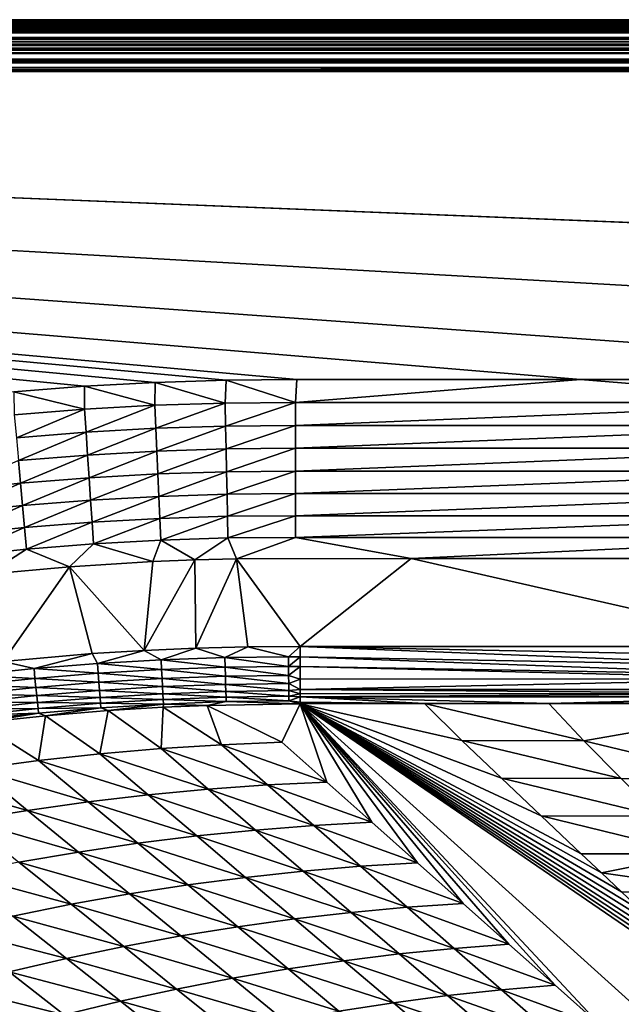
# Model space of a CAD drawing. Extents: x -97 to 72, y -152 to -77.
# Drawn here: x -62 to -55, y -88 to -77 of the extents above; entities that cross this region are included whole.
import ezdxf

# ---------------------------------------------------------------- set-up
doc = ezdxf.new("R2010")
doc.units = 0
doc.layers.add('WANNA', color=7, linetype='CONTINUOUS')

msp = doc.modelspace()

# ---------------------------------------------------------------- linework, layer by layer
at = {"layer": 'WANNA'}
for points in [[(-96.1634, -77.1596, -0.3278), (-96.1654, -77.1813, -0.2856), (71.639, -77.1877, -0.2747)], [(-96.1615, -77.1417, -0.3709), (-96.1634, -77.1596, -0.3278), (71.639, -77.1461, -0.3594)], [(71.639, -77.1649, -0.3166), (71.639, -77.1461, -0.3594), (-96.1634, -77.1596, -0.3278)], [(71.639, -77.1877, -0.2747), (71.639, -77.1649, -0.3166), (-96.1634, -77.1596, -0.3278)], [(-96.1576, -77.1174, -0.4583), (-96.1615, -77.1417, -0.3709), (71.639, -77.1461, -0.3594)], [(-96.1538, -77.1075, -0.5443), (-96.1576, -77.1174, -0.4583), (71.639, -77.1197, -0.4468)], [(71.639, -77.1461, -0.3594), (71.639, -77.1197, -0.4468), (-96.1576, -77.1174, -0.4583)], [(-96.1528, -77.1071, -0.5657), (-96.1538, -77.1075, -0.5443), (71.639, -77.1197, -0.4468)], [(71.639, -77.1102, -0.507), (71.639, -77.1071, -0.5657), (-96.1528, -77.1071, -0.5657)], [(71.639, -77.1197, -0.4468), (71.639, -77.1102, -0.507), (-96.1528, -77.1071, -0.5657)], [(-88.6973, -77.1071, -58.9343), (-96.1528, -77.1071, -0.5657), (71.639, -77.1071, -58.9343)], [(71.639, -77.1071, -0.5657), (71.639, -77.1071, -58.9343), (-96.1528, -77.1071, -0.5657)], [(-88.6973, -77.1071, -58.9343), (71.639, -77.1071, -58.9343), (-88.6948, -77.1102, -58.993)], [(-88.6923, -77.1197, -59.0532), (-88.6948, -77.1102, -58.993), (71.639, -77.1071, -58.9343)], [(71.639, -77.1071, -58.9343), (71.639, -77.1075, -58.9557), (-88.6923, -77.1197, -59.0532)], [(71.639, -77.1075, -58.9557), (71.639, -77.1174, -59.0417), (-88.6923, -77.1197, -59.0532)], [(71.639, -77.1174, -59.0417), (71.639, -77.1417, -59.1291), (-88.6923, -77.1197, -59.0532)], [(-88.6887, -77.1461, -59.1406), (-88.6923, -77.1197, -59.0532), (71.639, -77.1417, -59.1291)], [(-88.6869, -77.165, -59.1835), (-88.6887, -77.1461, -59.1406), (71.639, -77.1417, -59.1291)], [(71.639, -77.1417, -59.1291), (71.639, -77.1596, -59.1724), (-88.6869, -77.165, -59.1835)], [(71.639, -77.1596, -59.1724), (71.639, -77.1813, -59.2144), (-88.6869, -77.165, -59.1835)], [(-96.1692, -77.2359, -0.2064), (-96.1731, -77.3036, -0.137), (71.639, -77.3135, -0.1287)], [(-96.1673, -77.2068, -0.245), (-96.1692, -77.2359, -0.2064), (71.639, -77.2142, -0.2345)], [(71.639, -77.2441, -0.1965), (71.639, -77.2142, -0.2345), (-96.1692, -77.2359, -0.2064)], [(71.639, -77.3135, -0.1287), (71.639, -77.2441, -0.1965), (-96.1692, -77.2359, -0.2064)], [(-96.1654, -77.1813, -0.2856), (-96.1673, -77.2068, -0.245), (71.639, -77.2142, -0.2345)], [(71.639, -77.2142, -0.2345), (71.639, -77.1877, -0.2747), (-96.1654, -77.1813, -0.2856)], [(-88.685, -77.1877, -59.2253), (-88.6869, -77.165, -59.1835), (71.639, -77.1813, -59.2144)], [(71.639, -77.1813, -59.2144), (71.639, -77.2067, -59.2548), (-88.685, -77.1877, -59.2253)], [(-88.6832, -77.2142, -59.2655), (-88.685, -77.1877, -59.2253), (71.639, -77.2067, -59.2548)], [(-88.6814, -77.2441, -59.3034), (-88.6832, -77.2142, -59.2655), (71.639, -77.2067, -59.2548)], [(71.639, -77.2067, -59.2548), (71.639, -77.2358, -59.2936), (-88.6814, -77.2441, -59.3034)], [(-88.6778, -77.3135, -59.3712), (-88.6814, -77.2441, -59.3034), (71.639, -77.2358, -59.2936)], [(71.639, -77.2358, -59.2936), (71.639, -77.3036, -59.363), (-88.6778, -77.3135, -59.3712)], [(-96.175, -77.3416, -0.1071), (-96.1769, -77.3818, -0.0806), (71.639, -77.3523, -0.0995)], [(71.639, -77.3927, -0.0742), (71.639, -77.3523, -0.0995), (-96.1769, -77.3818, -0.0806)], [(-96.1731, -77.3036, -0.137), (-96.175, -77.3416, -0.1071), (71.639, -77.3523, -0.0995)], [(71.639, -77.3523, -0.0995), (71.639, -77.3135, -0.1287), (-96.1731, -77.3036, -0.137)], [(71.639, -77.3036, -59.363), (71.639, -77.3416, -59.3929), (-88.6778, -77.3135, -59.3712)], [(-88.676, -77.3521, -59.4003), (-88.6778, -77.3135, -59.3712), (71.639, -77.3416, -59.3929)], [(-88.6742, -77.3927, -59.4258), (-88.676, -77.3521, -59.4003), (71.639, -77.3416, -59.3929)], [(71.639, -77.3416, -59.3929), (71.639, -77.3818, -59.4194), (-88.6742, -77.3927, -59.4258)], [(-96.1808, -77.4665, -0.039), (-96.1846, -77.5539, -0.0126), (71.639, -77.478, -0.0346)], [(71.639, -77.5654, -0.0103), (71.639, -77.478, -0.0346), (-96.1846, -77.5539, -0.0126)], [(-96.1789, -77.4236, -0.0579), (-96.1808, -77.4665, -0.039), (71.639, -77.478, -0.0346)], [(-96.1769, -77.3818, -0.0806), (-96.1789, -77.4236, -0.0579), (71.639, -77.3927, -0.0742)], [(71.639, -77.4346, -0.0526), (71.639, -77.3927, -0.0742), (-96.1789, -77.4236, -0.0579)], [(71.639, -77.478, -0.0346), (71.639, -77.4346, -0.0526), (-96.1789, -77.4236, -0.0579)], [(-88.6724, -77.4349, -59.4475), (-88.6742, -77.3927, -59.4258), (71.639, -77.3818, -59.4194)], [(71.639, -77.3818, -59.4194), (71.639, -77.4238, -59.4422), (-88.6724, -77.4349, -59.4475)], [(71.639, -77.4238, -59.4422), (71.639, -77.4665, -59.461), (-88.6724, -77.4349, -59.4475)], [(-88.6706, -77.478, -59.4654), (-88.6724, -77.4349, -59.4475), (71.639, -77.4665, -59.461)], [(-88.6669, -77.5654, -59.4897), (-88.6706, -77.478, -59.4654), (71.639, -77.4665, -59.461)], [(71.639, -77.4665, -59.461), (71.639, -77.5539, -59.4874), (-88.6669, -77.5654, -59.4897)], [(-96.1846, -77.5539, -0.0126), (-96.1873, -77.6141, -0.0031), (71.639, -77.6728)], [(71.639, -77.6514, -0.0004), (71.639, -77.5654, -0.0103), (-96.1846, -77.5539, -0.0126)], [(71.639, -77.6728), (71.639, -77.6514, -0.0004), (-96.1846, -77.5539, -0.0126)], [(-88.6633, -77.6514, -59.4996), (-88.6669, -77.5654, -59.4897), (71.639, -77.5539, -59.4874)], [(-88.6624, -77.6728, -59.5), (-88.6633, -77.6514, -59.4996), (71.639, -77.5539, -59.4874)], [(71.639, -77.5539, -59.4874), (71.639, -77.6141, -59.4969), (-88.6624, -77.6728, -59.5)], [(-96.19, -77.6728), (71.639, -77.6728), (-96.1873, -77.6141, -0.0031)], [(-61.7921, -81.1682), (-61.021, -81.1078), (-96.19, -77.6728)], [(-61.021, -81.1078), (-60.2487, -81.0652), (-96.19, -77.6728)], [(-60.2487, -81.0652), (-59.4757, -81.0405), (-96.19, -77.6728)], [(-59.4757, -81.0405), (-58.7023, -81.0336), (-96.19, -77.6728)], [(-58.7023, -81.0336), (-55.6085, -81.0336), (-96.19, -77.6728)], [(-55.6085, -81.0336), (-49.4209, -81.0336), (-96.19, -77.6728)], [(-49.4209, -81.0336), (-37.0457, -81.0336), (-96.19, -77.6728)], [(-37.0457, -81.0336), (-12.2953, -81.0336), (-96.19, -77.6728)], [(71.639, -77.6728), (-96.19, -77.6728), (-12.2953, -81.0336)], [(71.639, -77.6141, -59.4969), (71.639, -77.6728, -59.5), (-88.6624, -77.6728, -59.5)], [(-88.6624, -107.3737, -59.5), (-88.6624, -77.6728, -59.5), (-49.2074, -146.7616, -59.5)], [(-88.6624, -77.6728, -59.5), (71.639, -77.6728, -59.5), (-49.2074, -146.7616, -59.5)], [(-61.021, -81.1078), (-61.7921, -81.1682), (-61.021, -81.3589, -0.0067)], [(-60.2487, -81.0652), (-61.021, -81.1078), (-60.2537, -81.3162, -0.0067)], [(-61.021, -81.3589, -0.0067), (-60.2537, -81.3162, -0.0067), (-61.021, -81.1078)], [(-60.2537, -81.3162, -0.0067), (-59.4856, -81.2913, -0.0067), (-60.2487, -81.0652)], [(-59.4757, -81.0405), (-60.2487, -81.0652), (-59.4856, -81.2913, -0.0067)], [(-59.4856, -81.2913, -0.0067), (-58.7165, -81.2841, -0.0067), (-59.4757, -81.0405)], [(-58.7023, -81.0336), (-59.4757, -81.0405), (-58.7165, -81.2841, -0.0067)], [(-55.6085, -81.0336), (-58.7023, -81.0336), (-58.7165, -81.2841, -0.0067)], [(-52.5218, -81.2841, -0.0067), (-55.6085, -81.0336), (-58.7165, -81.2841, -0.0067)], [(-49.4209, -81.0336), (-55.6085, -81.0336), (-52.5218, -81.2841, -0.0067)], [(-61.7872, -81.4193, -0.0067), (-61.021, -81.3589, -0.0067), (-61.7921, -81.1682)], [(-61.021, -81.3589, -0.0067), (-61.0042, -81.6092, -0.0269), (-60.2537, -81.3162, -0.0067)], [(-60.2427, -81.5668, -0.0269), (-60.2537, -81.3162, -0.0067), (-61.0042, -81.6092, -0.0269)], [(-60.2537, -81.3162, -0.0067), (-60.2427, -81.5668, -0.0269), (-59.4856, -81.2913, -0.0067)], [(-59.4804, -81.5421, -0.0269), (-59.4856, -81.2913, -0.0067), (-60.2427, -81.5668, -0.0269)], [(-59.4856, -81.2913, -0.0067), (-59.4804, -81.5421, -0.0269), (-58.7165, -81.2841, -0.0067)], [(-58.7165, -81.535, -0.0269), (-58.7165, -81.2841, -0.0067), (-59.4804, -81.5421, -0.0269)], [(-58.7165, -81.2841, -0.0067), (-58.7165, -81.535, -0.0269), (-52.5218, -81.2841, -0.0067)], [(-52.5218, -81.535, -0.0269), (-52.5218, -81.2841, -0.0067), (-58.7165, -81.535, -0.0269)], [(-61.7872, -81.4193, -0.0067), (-61.7645, -81.6692, -0.0269), (-61.021, -81.3589, -0.0067)], [(-61.0042, -81.6092, -0.0269), (-61.021, -81.3589, -0.0067), (-61.7645, -81.6692, -0.0269)], [(-61.0042, -81.6092, -0.0269), (-60.9874, -81.8588, -0.0606), (-60.2427, -81.5668, -0.0269)], [(-60.2317, -81.8168, -0.0606), (-60.2427, -81.5668, -0.0269), (-60.9874, -81.8588, -0.0606)], [(-60.2427, -81.5668, -0.0269), (-60.2317, -81.8168, -0.0606), (-59.4804, -81.5421, -0.0269)], [(-59.4752, -81.7923, -0.0606), (-59.4804, -81.5421, -0.0269), (-60.2317, -81.8168, -0.0606)], [(-59.4804, -81.5421, -0.0269), (-59.4752, -81.7923, -0.0606), (-58.7165, -81.535, -0.0269)], [(-58.7165, -81.7852, -0.0606), (-58.7165, -81.535, -0.0269), (-59.4752, -81.7923, -0.0606)], [(-58.7165, -81.535, -0.0269), (-58.7165, -81.7852, -0.0606), (-52.5218, -81.535, -0.0269)], [(-52.5218, -81.7852, -0.0606), (-52.5218, -81.535, -0.0269), (-58.7165, -81.7852, -0.0606)], [(-61.7645, -81.6692, -0.0269), (-61.742, -81.9184, -0.0606), (-61.0042, -81.6092, -0.0269)], [(-60.9874, -81.8588, -0.0606), (-61.0042, -81.6092, -0.0269), (-61.742, -81.9184, -0.0606)], [(-61.742, -81.9184, -0.0606), (-61.7196, -82.1657, -0.1079), (-60.9874, -81.8588, -0.0606)], [(-60.9707, -82.1066, -0.1079), (-60.9874, -81.8588, -0.0606), (-61.7196, -82.1657, -0.1079)], [(-60.9874, -81.8588, -0.0606), (-60.9707, -82.1066, -0.1079), (-60.2317, -81.8168, -0.0606)], [(-60.2207, -82.0649, -0.1079), (-60.2317, -81.8168, -0.0606), (-60.9707, -82.1066, -0.1079)], [(-60.2317, -81.8168, -0.0606), (-60.2207, -82.0649, -0.1079), (-59.4752, -81.7923, -0.0606)], [(-59.47, -82.0406, -0.1079), (-59.4752, -81.7923, -0.0606), (-60.2207, -82.0649, -0.1079)], [(-59.4752, -81.7923, -0.0606), (-59.47, -82.0406, -0.1079), (-58.7165, -81.7852, -0.0606)], [(-58.7165, -82.0336, -0.1079), (-58.7165, -81.7852, -0.0606), (-59.47, -82.0406, -0.1079)], [(-58.7165, -81.7852, -0.0606), (-58.7165, -82.0336, -0.1079), (-52.5218, -81.7852, -0.0606)], [(-52.5218, -82.0336, -0.1079), (-52.5218, -81.7852, -0.0606), (-58.7165, -82.0336, -0.1079)], [(-61.7196, -82.1657, -0.1079), (-61.742, -81.9184, -0.0606), (-62.4668, -82.2421, -0.1079)], [(-60.9707, -82.1066, -0.1079), (-60.9543, -82.3515, -0.1684), (-60.2207, -82.0649, -0.1079)], [(-60.21, -82.3101, -0.1684), (-60.2207, -82.0649, -0.1079), (-60.9543, -82.3515, -0.1684)], [(-60.2207, -82.0649, -0.1079), (-60.21, -82.3101, -0.1684), (-59.47, -82.0406, -0.1079)], [(-59.4649, -82.286, -0.1684), (-59.47, -82.0406, -0.1079), (-60.21, -82.3101, -0.1684)], [(-59.47, -82.0406, -0.1079), (-59.4649, -82.286, -0.1684), (-58.7165, -82.0336, -0.1079)], [(-58.7165, -82.279, -0.1684), (-58.7165, -82.0336, -0.1079), (-59.4649, -82.286, -0.1684)], [(-58.7165, -82.0336, -0.1079), (-58.7165, -82.279, -0.1684), (-52.5218, -82.0336, -0.1079)], [(-52.5218, -82.279, -0.1684), (-52.5218, -82.0336, -0.1079), (-58.7165, -82.279, -0.1684)], [(-62.4668, -82.2421, -0.1079), (-62.4391, -82.486, -0.1684), (-61.7196, -82.1657, -0.1079)], [(-61.6974, -82.4102, -0.1684), (-61.7196, -82.1657, -0.1079), (-62.4391, -82.486, -0.1684)], [(-61.7196, -82.1657, -0.1079), (-61.6974, -82.4102, -0.1684), (-60.9707, -82.1066, -0.1079)], [(-60.9543, -82.3515, -0.1684), (-60.9707, -82.1066, -0.1079), (-61.6974, -82.4102, -0.1684)], [(-60.9543, -82.3515, -0.1684), (-60.9381, -82.5925, -0.242), (-60.21, -82.3101, -0.1684)], [(-60.1993, -82.5514, -0.242), (-60.21, -82.3101, -0.1684), (-60.9381, -82.5925, -0.242)], [(-60.21, -82.3101, -0.1684), (-60.1993, -82.5514, -0.242), (-59.4649, -82.286, -0.1684)], [(-59.4599, -82.5274, -0.242), (-59.4649, -82.286, -0.1684), (-60.1993, -82.5514, -0.242)], [(-59.4649, -82.286, -0.1684), (-59.4599, -82.5274, -0.242), (-58.7165, -82.279, -0.1684)], [(-58.7165, -82.5205, -0.242), (-58.7165, -82.279, -0.1684), (-59.4599, -82.5274, -0.242)], [(-58.7165, -82.279, -0.1684), (-58.7165, -82.5205, -0.242), (-52.5218, -82.279, -0.1684)], [(-52.5218, -82.5205, -0.242), (-52.5218, -82.279, -0.1684), (-58.7165, -82.5205, -0.242)], [(-62.4391, -82.486, -0.1684), (-62.4117, -82.7259, -0.242), (-61.6974, -82.4102, -0.1684)], [(-61.6757, -82.6507, -0.242), (-61.6974, -82.4102, -0.1684), (-62.4117, -82.7259, -0.242)], [(-61.6974, -82.4102, -0.1684), (-61.6757, -82.6507, -0.242), (-60.9543, -82.3515, -0.1684)], [(-60.9381, -82.5925, -0.242), (-60.9543, -82.3515, -0.1684), (-61.6757, -82.6507, -0.242)], [(-60.1993, -82.5514, -0.242), (-60.1889, -82.7877, -0.3282), (-59.4599, -82.5274, -0.242)], [(-59.4549, -82.7639, -0.3282), (-59.4599, -82.5274, -0.242), (-60.1889, -82.7877, -0.3282)], [(-59.4599, -82.5274, -0.242), (-59.4549, -82.7639, -0.3282), (-58.7165, -82.5205, -0.242)], [(-58.7165, -82.757, -0.3282), (-58.7165, -82.5205, -0.242), (-59.4549, -82.7639, -0.3282)], [(-58.7165, -82.5205, -0.242), (-58.7165, -82.757, -0.3282), (-52.5218, -82.5205, -0.242)], [(-52.5218, -82.757, -0.3282), (-52.5218, -82.5205, -0.242), (-58.7165, -82.757, -0.3282)], [(-61.6757, -82.6507, -0.242), (-61.6543, -82.8862, -0.3282), (-60.9381, -82.5925, -0.242)], [(-60.9222, -82.8285, -0.3282), (-60.9381, -82.5925, -0.242), (-61.6543, -82.8862, -0.3282)], [(-60.9381, -82.5925, -0.242), (-60.9222, -82.8285, -0.3282), (-60.1993, -82.5514, -0.242)], [(-60.1889, -82.7877, -0.3282), (-60.1993, -82.5514, -0.242), (-60.9222, -82.8285, -0.3282)], [(-62.4117, -82.7259, -0.242), (-62.3849, -82.9609, -0.3282), (-61.6757, -82.6507, -0.242)], [(-61.6543, -82.8862, -0.3282), (-61.6757, -82.6507, -0.242), (-62.3849, -82.9609, -0.3282)], [(-60.9222, -82.8285, -0.3282), (-61.6543, -82.8862, -0.3282), (-61.1855, -83.0784, -0.4264)], [(-61.1855, -83.0784, -0.4264), (-60.2751, -83.0223, -0.4264), (-60.9222, -82.8285, -0.3282)], [(-60.1889, -82.7877, -0.3282), (-60.9222, -82.8285, -0.3282), (-60.2751, -83.0223, -0.4264)], [(-60.2751, -83.0223, -0.4264), (-59.8178, -83.0041, -0.4264), (-60.1889, -82.7877, -0.3282)], [(-60.1889, -82.7877, -0.3282), (-59.8178, -83.0041, -0.4264), (-59.4549, -82.7639, -0.3282)], [(-59.8178, -83.0041, -0.4264), (-59.3613, -82.9926, -0.4264), (-59.4549, -82.7639, -0.3282)], [(-59.4549, -82.7639, -0.3282), (-59.3613, -82.9926, -0.4264), (-58.7165, -82.757, -0.3282)], [(-59.3613, -82.9926, -0.4264), (-57.4536, -82.9875, -0.4264), (-58.7165, -82.757, -0.3282)], [(-58.7165, -82.757, -0.3282), (-57.4536, -82.9875, -0.4264), (-52.5218, -82.757, -0.3282)], [(-57.4536, -82.9875, -0.4264), (-52.534, -82.9876, -0.4265), (-52.5218, -82.757, -0.3282)], [(-62.3849, -82.9609, -0.3282), (-62.0788, -83.1593, -0.4264), (-61.6543, -82.8862, -0.3282)], [(-62.0788, -83.1593, -0.4264), (-61.1855, -83.0784, -0.4264), (-61.6543, -82.8862, -0.3282)], [(-60.2751, -83.0223, -0.4264), (-61.1855, -83.0784, -0.4264), (-60.3712, -83.9906, -0.8675)], [(-60.3712, -83.9906, -0.8675), (-59.8046, -83.9659, -0.8672), (-59.8178, -83.0041, -0.4264)], [(-59.8178, -83.0041, -0.4264), (-60.2751, -83.0223, -0.4264), (-60.3712, -83.9906, -0.8675)], [(-59.3613, -82.9926, -0.4264), (-59.8178, -83.0041, -0.4264), (-59.8046, -83.9659, -0.8672)], [(-59.8046, -83.9659, -0.8672), (-59.2376, -83.9517, -0.8669), (-59.3613, -82.9926, -0.4264)], [(-57.4536, -82.9875, -0.4264), (-59.3613, -82.9926, -0.4264), (-58.6684, -83.9481, -0.8667)], [(-59.2376, -83.9517, -0.8669), (-58.6684, -83.9481, -0.8667), (-59.3613, -82.9926, -0.4264)], [(-58.6684, -83.9481, -0.8667), (-53.2362, -83.9475, -0.8664), (-57.4536, -82.9875, -0.4264)], [(-52.534, -82.9876, -0.4265), (-57.4536, -82.9875, -0.4264), (-53.2362, -83.9475, -0.8664)], [(-61.1855, -83.0784, -0.4264), (-62.0788, -83.1593, -0.4264), (-61.9072, -84.1109, -0.8684)], [(-61.9072, -84.1109, -0.8684), (-60.9373, -84.0259, -0.8679), (-61.1855, -83.0784, -0.4264)], [(-60.9373, -84.0259, -0.8679), (-60.3712, -83.9906, -0.8675), (-61.1855, -83.0784, -0.4264)], [(-60.9373, -84.0259, -0.8679), (-61.9072, -84.1109, -0.8684), (-61.5719, -84.19, -0.927)], [(-60.8789, -84.1336, -0.9267), (-60.9373, -84.0259, -0.8679), (-61.5719, -84.19, -0.927)], [(-60.3712, -83.9906, -0.8675), (-60.9373, -84.0259, -0.8679), (-60.8789, -84.1336, -0.9267)], [(-60.1848, -84.093, -0.9263), (-60.3712, -83.9906, -0.8675), (-60.8789, -84.1336, -0.9267)], [(-59.8046, -83.9659, -0.8672), (-60.3712, -83.9906, -0.8675), (-60.1848, -84.093, -0.9263)], [(-59.4899, -84.0683, -0.926), (-59.8046, -83.9659, -0.8672), (-60.1848, -84.093, -0.9263)], [(-59.2376, -83.9517, -0.8669), (-59.8046, -83.9659, -0.8672), (-59.4899, -84.0683, -0.926)], [(-59.4899, -84.0683, -0.926), (-58.7945, -84.0595, -0.9256), (-59.2376, -83.9517, -0.8669)], [(-58.6684, -83.9481, -0.8667), (-59.2376, -83.9517, -0.8669), (-58.7945, -84.0595, -0.9256)], [(-58.6682, -84.062, -0.9271), (-58.6684, -83.9481, -0.8667), (-58.7945, -84.0595, -0.9256)], [(-53.2362, -83.9475, -0.8664), (-58.6684, -83.9481, -0.8667), (-53.2362, -84.0588, -0.9253)], [(-53.2362, -84.1648, -0.9981), (-53.2362, -84.0588, -0.9253), (-58.6684, -83.9481, -0.8667)], [(-58.6684, -83.9481, -0.8667), (-58.6682, -84.062, -0.9271), (-53.2362, -84.1648, -0.9981)], [(-61.5719, -84.19, -0.927), (-61.9072, -84.1109, -0.8684), (-62.2632, -84.2623, -0.9273)], [(-60.8789, -84.1336, -0.9267), (-61.5719, -84.19, -0.927), (-60.8708, -84.2399, -0.9992)], [(-60.1848, -84.093, -0.9263), (-60.8789, -84.1336, -0.9267), (-60.1791, -84.1994, -0.999)], [(-60.8708, -84.2399, -0.9992), (-60.1791, -84.1994, -0.999), (-60.8789, -84.1336, -0.9267)], [(-59.4899, -84.0683, -0.926), (-60.1848, -84.093, -0.9263), (-59.4866, -84.1748, -0.9988)], [(-60.1791, -84.1994, -0.999), (-59.4866, -84.1748, -0.9988), (-60.1848, -84.093, -0.9263)], [(-58.7945, -84.0595, -0.9256), (-59.4899, -84.0683, -0.926), (-58.7936, -84.166, -0.9987)], [(-59.4866, -84.1748, -0.9988), (-58.7936, -84.166, -0.9987), (-59.4899, -84.0683, -0.926)], [(-58.7945, -84.0595, -0.9256), (-58.7936, -84.166, -0.9987), (-58.6682, -84.062, -0.9271)], [(-58.668, -84.1682, -1.0004), (-58.6682, -84.062, -0.9271), (-58.7936, -84.166, -0.9987)], [(-58.6682, -84.062, -0.9271), (-58.668, -84.1682, -1.0004), (-53.2362, -84.2619, -1.083)], [(-53.2362, -84.2619, -1.083), (-53.2362, -84.1648, -0.9981), (-58.6682, -84.062, -0.9271)], [(-61.5719, -84.19, -0.927), (-62.2632, -84.2623, -0.9273), (-61.5613, -84.2962, -0.9994)], [(-61.5613, -84.2962, -0.9994), (-60.8708, -84.2399, -0.9992), (-61.5719, -84.19, -0.927)], [(-60.8708, -84.2399, -0.9992), (-61.5613, -84.2962, -0.9994), (-60.8631, -84.3386, -1.0845)], [(-60.1791, -84.1994, -0.999), (-60.8708, -84.2399, -0.9992), (-60.1737, -84.2981, -1.0846)], [(-60.8631, -84.3386, -1.0845), (-60.1737, -84.2981, -1.0846), (-60.8708, -84.2399, -0.9992)], [(-59.4866, -84.1748, -0.9988), (-60.1791, -84.1994, -0.999), (-59.4835, -84.2735, -1.0847)], [(-60.1737, -84.2981, -1.0846), (-59.4835, -84.2735, -1.0847), (-60.1791, -84.1994, -0.999)], [(-58.7936, -84.166, -0.9987), (-59.4866, -84.1748, -0.9988), (-58.7928, -84.2646, -1.0848)], [(-59.4835, -84.2735, -1.0847), (-58.7928, -84.2646, -1.0848), (-59.4866, -84.1748, -0.9988)], [(-58.7936, -84.166, -0.9987), (-58.7928, -84.2646, -1.0848), (-58.668, -84.1682, -1.0004)], [(-58.6677, -84.3046, -1.1262), (-58.668, -84.1682, -1.0004), (-58.7928, -84.2646, -1.0848)], [(-58.668, -84.1682, -1.0004), (-58.6677, -84.3046, -1.1262), (-53.2362, -84.3029, -1.1255)], [(-53.2362, -84.3029, -1.1255), (-53.2362, -84.2619, -1.083), (-58.668, -84.1682, -1.0004)], [(-62.2502, -84.3682, -0.9995), (-61.5613, -84.2962, -0.9994), (-62.2632, -84.2623, -0.9273)], [(-61.5613, -84.2962, -0.9994), (-62.2502, -84.3682, -0.9995), (-61.5514, -84.3947, -1.0844)], [(-61.5514, -84.3947, -1.0844), (-60.8631, -84.3386, -1.0845), (-61.5613, -84.2962, -0.9994)], [(-60.8631, -84.3386, -1.0845), (-61.5514, -84.3947, -1.0844), (-60.8562, -84.4273, -1.1813)], [(-60.1737, -84.2981, -1.0846), (-60.8631, -84.3386, -1.0845), (-60.1688, -84.3868, -1.1817)], [(-60.8562, -84.4273, -1.1813), (-60.1688, -84.3868, -1.1817), (-60.8631, -84.3386, -1.0845)], [(-59.4835, -84.2735, -1.0847), (-60.1737, -84.2981, -1.0846), (-59.4806, -84.362, -1.1822)], [(-60.1688, -84.3868, -1.1817), (-59.4806, -84.362, -1.1822), (-60.1737, -84.2981, -1.0846)], [(-58.7928, -84.2646, -1.0848), (-59.4835, -84.2735, -1.0847), (-58.792, -84.353, -1.1826)], [(-59.4806, -84.362, -1.1822), (-58.792, -84.353, -1.1826), (-59.4835, -84.2735, -1.0847)], [(-58.792, -84.353, -1.1826), (-59.4806, -84.362, -1.1822), (-58.7912, -84.4292, -1.2902)], [(-58.7928, -84.2646, -1.0848), (-58.792, -84.353, -1.1826), (-58.6677, -84.3046, -1.1262)], [(-58.6675, -84.4182, -1.273), (-58.6677, -84.3046, -1.1262), (-58.792, -84.353, -1.1826)], [(-58.7912, -84.4292, -1.2902), (-58.6675, -84.4182, -1.273), (-58.792, -84.353, -1.1826)], [(-58.6677, -84.3046, -1.1262), (-58.6675, -84.4182, -1.273), (-53.2362, -84.3029, -1.1255)], [(-53.2362, -84.4181, -1.2754), (-53.2362, -84.3029, -1.1255), (-58.6675, -84.4182, -1.273)], [(-62.2381, -84.4666, -1.0843), (-61.5514, -84.3947, -1.0844), (-62.2502, -84.3682, -0.9995)], [(-61.5514, -84.3947, -1.0844), (-62.2381, -84.4666, -1.0843), (-61.5424, -84.4835, -1.1809)], [(-62.2271, -84.5554, -1.1805), (-61.5424, -84.4835, -1.1809), (-62.2381, -84.4666, -1.0843)], [(-61.5424, -84.4835, -1.1809), (-60.8562, -84.4273, -1.1813), (-61.5514, -84.3947, -1.0844)], [(-60.8562, -84.4273, -1.1813), (-61.5424, -84.4835, -1.1809), (-60.8502, -84.5044, -1.2878)], [(-60.1688, -84.3868, -1.1817), (-60.8562, -84.4273, -1.1813), (-60.1646, -84.4636, -1.2886)], [(-60.8502, -84.5044, -1.2878), (-60.1646, -84.4636, -1.2886), (-60.8562, -84.4273, -1.1813)], [(-60.1646, -84.4636, -1.2886), (-60.8502, -84.5044, -1.2878), (-60.1609, -84.5271, -1.4028)], [(-59.4806, -84.362, -1.1822), (-60.1688, -84.3868, -1.1817), (-59.4781, -84.4386, -1.2894)], [(-60.1646, -84.4636, -1.2886), (-59.4781, -84.4386, -1.2894), (-60.1688, -84.3868, -1.1817)], [(-59.4781, -84.4386, -1.2894), (-60.1646, -84.4636, -1.2886), (-59.476, -84.5016, -1.404)], [(-60.1609, -84.5271, -1.4028), (-59.476, -84.5016, -1.404), (-60.1646, -84.4636, -1.2886)], [(-59.4781, -84.4386, -1.2894), (-58.7912, -84.4292, -1.2902), (-59.4806, -84.362, -1.1822)], [(-58.7912, -84.4292, -1.2902), (-59.4781, -84.4386, -1.2894), (-58.7905, -84.4918, -1.4051)], [(-59.476, -84.5016, -1.404), (-58.7905, -84.4918, -1.4051), (-59.4781, -84.4386, -1.2894)], [(-58.6673, -84.4652, -1.3526), (-58.6675, -84.4182, -1.273), (-58.7912, -84.4292, -1.2902)], [(-58.7905, -84.4918, -1.4051), (-58.6673, -84.4652, -1.3526), (-58.7912, -84.4292, -1.2902)], [(-58.6672, -84.4993, -1.422), (-58.6673, -84.4652, -1.3526), (-58.7905, -84.4918, -1.4051)], [(-53.2362, -84.4616, -1.3496), (-53.2362, -84.4181, -1.2754), (-58.6675, -84.4182, -1.273)], [(-58.6675, -84.4182, -1.273), (-58.6673, -84.4652, -1.3526), (-53.2362, -84.4616, -1.3496)], [(-58.6673, -84.4652, -1.3526), (-58.6672, -84.4993, -1.422), (-53.2362, -84.4616, -1.3496)], [(-53.2362, -84.499, -1.4264), (-53.2362, -84.4616, -1.3496), (-58.6672, -84.4993, -1.422)], [(-61.5424, -84.4835, -1.1809), (-62.2271, -84.5554, -1.1805), (-61.5346, -84.5608, -1.287)], [(-62.2174, -84.6327, -1.2862), (-61.5346, -84.5608, -1.287), (-62.2271, -84.5554, -1.1805)], [(-61.5346, -84.5608, -1.287), (-62.2174, -84.6327, -1.2862), (-61.528, -84.625, -1.4005)], [(-61.5346, -84.5608, -1.287), (-60.8502, -84.5044, -1.2878), (-61.5424, -84.4835, -1.1809)], [(-60.8502, -84.5044, -1.2878), (-61.5346, -84.5608, -1.287), (-60.8451, -84.5683, -1.4016)], [(-61.528, -84.625, -1.4005), (-60.8451, -84.5683, -1.4016), (-61.5346, -84.5608, -1.287)], [(-60.8451, -84.5683, -1.4016), (-61.528, -84.625, -1.4005), (-60.841, -84.6181, -1.5205)], [(-60.8451, -84.5683, -1.4016), (-60.1609, -84.5271, -1.4028), (-60.8502, -84.5044, -1.2878)], [(-60.1609, -84.5271, -1.4028), (-60.8451, -84.5683, -1.4016), (-60.158, -84.5764, -1.522)], [(-60.841, -84.6181, -1.5205), (-60.158, -84.5764, -1.522), (-60.8451, -84.5683, -1.4016)], [(-59.476, -84.5016, -1.404), (-60.1609, -84.5271, -1.4028), (-59.4742, -84.5503, -1.5235)], [(-60.158, -84.5764, -1.522), (-59.4742, -84.5503, -1.5235), (-60.1609, -84.5271, -1.4028)], [(-59.4742, -84.5503, -1.5235), (-60.158, -84.5764, -1.522), (-59.6821, -84.591, -1.6447)], [(-59.6821, -84.591, -1.6447), (-58.667, -84.5729, -1.6475), (-59.4742, -84.5503, -1.5235)], [(-58.667, -84.5729, -1.6475), (-59.6821, -84.591, -1.6447), (-58.8674, -84.9926, -3.5765)], [(-58.7905, -84.4918, -1.4051), (-59.476, -84.5016, -1.404), (-58.7899, -84.5399, -1.525)], [(-59.4742, -84.5503, -1.5235), (-58.7899, -84.5399, -1.525), (-59.476, -84.5016, -1.404)], [(-58.667, -84.5729, -1.6475), (-58.7899, -84.5399, -1.525), (-59.4742, -84.5503, -1.5235)], [(-58.667, -84.5729, -1.6475), (-58.8674, -84.9926, -3.5765), (-58.377, -85.4287, -5.6216)], [(-58.7905, -84.4918, -1.4051), (-58.7899, -84.5399, -1.525), (-58.6672, -84.4993, -1.422)], [(-58.6671, -84.5568, -1.5815), (-58.6672, -84.4993, -1.422), (-58.7899, -84.5399, -1.525)], [(-58.667, -84.5729, -1.6475), (-58.6671, -84.5568, -1.5815), (-58.7899, -84.5399, -1.525)], [(-53.2362, -84.499, -1.4264), (-58.6672, -84.4993, -1.422), (-55.9516, -84.5707, -1.6486)], [(-58.6672, -84.4993, -1.422), (-58.6671, -84.5568, -1.5815), (-57.3102, -84.5716, -1.6482)], [(-57.3102, -84.5716, -1.6482), (-55.9516, -84.5707, -1.6486), (-58.6672, -84.4993, -1.422)], [(-58.6671, -84.5568, -1.5815), (-58.667, -84.5729, -1.6475), (-57.3102, -84.5716, -1.6482)], [(-57.3102, -84.5716, -1.6482), (-58.667, -84.5729, -1.6475), (-56.9019, -84.9754, -3.5803)], [(-58.667, -84.5729, -1.6475), (-58.377, -85.4287, -5.6216), (-57.8839, -85.8673, -7.6781)], [(-58.667, -84.5729, -1.6475), (-57.8839, -85.8673, -7.6781), (-57.388, -86.3083, -9.7461)], [(-58.667, -84.5729, -1.6475), (-57.388, -86.3083, -9.7461), (-56.8893, -86.7518, -11.8258)], [(-58.667, -84.5729, -1.6475), (-56.8893, -86.7518, -11.8258), (-56.3878, -87.1978, -13.9172)], [(-58.667, -84.5729, -1.6475), (-56.3878, -87.1978, -13.9172), (-55.8835, -87.6463, -16.0204)], [(-58.667, -84.5729, -1.6475), (-55.8835, -87.6463, -16.0204), (-55.3763, -88.0974, -18.1356)], [(-51.12, -91.3846, -33.8394), (-58.667, -84.5729, -1.6475), (-55.3763, -88.0974, -18.1356)], [(-56.4692, -85.3852, -5.5418), (-56.9019, -84.9754, -3.5803), (-58.667, -84.5729, -1.6475)], [(-56.0347, -85.7968, -7.5116), (-56.4692, -85.3852, -5.5418), (-58.667, -84.5729, -1.6475)], [(-55.5983, -86.2102, -9.4898), (-56.0347, -85.7968, -7.5116), (-58.667, -84.5729, -1.6475)], [(-55.3794, -86.4175, -10.4821), (-55.5983, -86.2102, -9.4898), (-58.667, -84.5729, -1.6475)], [(-55.1601, -86.6253, -11.4765), (-55.3794, -86.4175, -10.4821), (-58.667, -84.5729, -1.6475)], [(-54.9403, -86.8336, -12.4731), (-55.1601, -86.6253, -11.4765), (-58.667, -84.5729, -1.6475)], [(-54.72, -87.0422, -13.4718), (-54.9403, -86.8336, -12.4731), (-58.667, -84.5729, -1.6475)], [(-54.4992, -87.2514, -14.4726), (-54.72, -87.0422, -13.4718), (-58.667, -84.5729, -1.6475)], [(-54.278, -87.4609, -15.4755), (-54.4992, -87.2514, -14.4726), (-58.667, -84.5729, -1.6475)], [(-54.0563, -87.671, -16.4807), (-54.278, -87.4609, -15.4755), (-58.667, -84.5729, -1.6475)], [(-53.8341, -87.8815, -17.488), (-54.0563, -87.671, -16.4807), (-58.667, -84.5729, -1.6475)], [(-58.667, -84.5729, -1.6475), (-51.12, -91.3846, -33.8394), (-53.8341, -87.8815, -17.488)], [(-55.9516, -84.5707, -1.6486), (-57.3102, -84.5716, -1.6482), (-55.5719, -84.9772, -3.6112)], [(-56.9019, -84.9754, -3.5803), (-55.5719, -84.9772, -3.6112), (-57.3102, -84.5716, -1.6482)], [(-53.2362, -84.5548, -1.5849), (-53.2362, -84.499, -1.4264), (-55.9516, -84.5707, -1.6486)], [(-55.9516, -84.5707, -1.6486), (-53.2362, -84.57, -1.6491), (-53.2362, -84.5548, -1.5849)], [(-53.2362, -84.57, -1.6491), (-55.9516, -84.5707, -1.6486), (-55.5719, -84.9772, -3.6112)], [(-53.8475, -85.3943, -5.6493), (-53.2362, -84.57, -1.6491), (-55.5719, -84.9772, -3.6112)], [(-62.2093, -84.6973, -1.3993), (-61.528, -84.625, -1.4005), (-62.2174, -84.6327, -1.2862)], [(-61.528, -84.625, -1.4005), (-62.2093, -84.6973, -1.3993), (-61.5227, -84.6754, -1.519)], [(-62.2028, -84.7481, -1.5175), (-61.5227, -84.6754, -1.519), (-62.2093, -84.6973, -1.3993)], [(-62.2028, -84.7481, -1.5175), (-62.1729, -84.782, -1.6383), (-61.5227, -84.6754, -1.519)], [(-62.1729, -84.782, -1.6383), (-61.4468, -84.7047, -1.6402), (-61.5227, -84.6754, -1.519)], [(-61.5227, -84.6754, -1.519), (-60.841, -84.6181, -1.5205), (-61.528, -84.625, -1.4005)], [(-61.5227, -84.6754, -1.519), (-61.4468, -84.7047, -1.6402), (-60.841, -84.6181, -1.5205)], [(-61.4468, -84.7047, -1.6402), (-60.7642, -84.6483, -1.642), (-60.841, -84.6181, -1.5205)], [(-60.7642, -84.6483, -1.642), (-61.4468, -84.7047, -1.6402), (-60.852, -85.1203, -3.5916)], [(-60.1858, -85.0624, -3.5866), (-60.7642, -84.6483, -1.642), (-60.852, -85.1203, -3.5916)], [(-60.841, -84.6181, -1.5205), (-60.7642, -84.6483, -1.642), (-60.158, -84.5764, -1.522)], [(-60.7642, -84.6483, -1.642), (-60.1636, -84.6117, -1.6435), (-60.158, -84.5764, -1.522)], [(-60.1636, -84.6117, -1.6435), (-60.7642, -84.6483, -1.642), (-60.1858, -85.0624, -3.5866)], [(-59.5242, -85.0199, -3.5816), (-60.1636, -84.6117, -1.6435), (-60.1858, -85.0624, -3.5866)], [(-60.1636, -84.6117, -1.6435), (-59.6821, -84.591, -1.6447), (-60.158, -84.5764, -1.522)], [(-59.6821, -84.591, -1.6447), (-60.1636, -84.6117, -1.6435), (-59.5242, -85.0199, -3.5816)], [(-59.5242, -85.0199, -3.5816), (-58.8674, -84.9926, -3.5765), (-59.6821, -84.591, -1.6447)], [(-61.5221, -85.194, -3.5966), (-62.1729, -84.782, -1.6383), (-62.1956, -85.2838, -3.6016)], [(-61.4468, -84.7047, -1.6402), (-62.1729, -84.782, -1.6383), (-61.5221, -85.194, -3.5966)], [(-60.852, -85.1203, -3.5916), (-61.4468, -84.7047, -1.6402), (-61.5221, -85.194, -3.5966)], [(-58.8674, -84.9926, -3.5765), (-59.5242, -85.0199, -3.5816), (-58.377, -85.4287, -5.6216)], [(-55.5719, -84.9772, -3.6112), (-56.9019, -84.9754, -3.5803), (-55.163, -85.3878, -5.5941)], [(-56.4692, -85.3852, -5.5418), (-55.163, -85.3878, -5.5941), (-56.9019, -84.9754, -3.5803)], [(-55.5719, -84.9772, -3.6112), (-55.163, -85.3878, -5.5941), (-53.8475, -85.3943, -5.6493)], [(-60.1858, -85.0624, -3.5866), (-60.852, -85.1203, -3.5916), (-59.6711, -85.5061, -5.639)], [(-59.5242, -85.0199, -3.5816), (-60.1858, -85.0624, -3.5866), (-59.0217, -85.46, -5.6303)], [(-59.6711, -85.5061, -5.639), (-59.0217, -85.46, -5.6303), (-60.1858, -85.0624, -3.5866)], [(-59.0217, -85.46, -5.6303), (-58.377, -85.4287, -5.6216), (-59.5242, -85.0199, -3.5816)], [(-61.5221, -85.194, -3.5966), (-62.1956, -85.2838, -3.6016), (-60.982, -85.6442, -5.6563)], [(-60.852, -85.1203, -3.5916), (-61.5221, -85.194, -3.5966), (-60.3247, -85.5674, -5.6476)], [(-60.982, -85.6442, -5.6563), (-60.3247, -85.5674, -5.6476), (-61.5221, -85.194, -3.5966)], [(-60.3247, -85.5674, -5.6476), (-59.6711, -85.5061, -5.639), (-60.852, -85.1203, -3.5916)], [(-62.1956, -85.2838, -3.6016), (-62.8721, -85.3901, -3.6065), (-61.6426, -85.7368, -5.6648)], [(-61.6426, -85.7368, -5.6648), (-60.982, -85.6442, -5.6563), (-62.1956, -85.2838, -3.6016)], [(-62.3059, -85.8455, -5.6733), (-61.6426, -85.7368, -5.6648), (-62.8721, -85.3901, -3.6065)], [(-58.377, -85.4287, -5.6216), (-59.0217, -85.46, -5.6303), (-57.8839, -85.8673, -7.6781)], [(-56.0347, -85.7968, -7.5116), (-54.7529, -85.7997, -7.5828), (-56.4692, -85.3852, -5.5418)], [(-55.163, -85.3878, -5.5941), (-56.4692, -85.3852, -5.5418), (-54.7529, -85.7997, -7.5828)], [(-53.8475, -85.3943, -5.6493), (-55.163, -85.3878, -5.5941), (-54.7529, -85.7997, -7.5828)], [(-59.6711, -85.5061, -5.639), (-60.3247, -85.5674, -5.6476), (-59.1538, -85.952, -7.7019)], [(-59.0217, -85.46, -5.6303), (-59.6711, -85.5061, -5.639), (-58.5166, -85.9024, -7.69)], [(-59.1538, -85.952, -7.7019), (-58.5166, -85.9024, -7.69), (-59.6711, -85.5061, -5.639)], [(-58.5166, -85.9024, -7.69), (-57.8839, -85.8673, -7.6781), (-59.0217, -85.46, -5.6303)], [(-60.982, -85.6442, -5.6563), (-61.6426, -85.7368, -5.6648), (-60.4395, -86.0965, -7.7255)], [(-60.3247, -85.5674, -5.6476), (-60.982, -85.6442, -5.6563), (-59.7949, -86.0166, -7.7137)], [(-60.4395, -86.0965, -7.7255), (-59.7949, -86.0166, -7.7137), (-60.982, -85.6442, -5.6563)], [(-59.7949, -86.0166, -7.7137), (-59.1538, -85.952, -7.7019), (-60.3247, -85.5674, -5.6476)], [(-61.6426, -85.7368, -5.6648), (-62.3059, -85.8455, -5.6733), (-61.0871, -86.1918, -7.7372)], [(-61.0871, -86.1918, -7.7372), (-60.4395, -86.0965, -7.7255), (-61.6426, -85.7368, -5.6648)], [(-61.7372, -86.3029, -7.7488), (-61.0871, -86.1918, -7.7372), (-62.3059, -85.8455, -5.6733)], [(-54.7529, -85.7997, -7.5828), (-56.0347, -85.7968, -7.5116), (-54.3416, -86.2128, -9.5773)], [(-55.5983, -86.2102, -9.4898), (-54.3416, -86.2128, -9.5773), (-56.0347, -85.7968, -7.5116)], [(-59.1538, -85.952, -7.7019), (-59.7949, -86.0166, -7.7137), (-58.6337, -86.4003, -9.7754)], [(-58.5166, -85.9024, -7.69), (-59.1538, -85.952, -7.7019), (-58.0088, -86.3471, -9.7608)], [(-58.6337, -86.4003, -9.7754), (-58.0088, -86.3471, -9.7608), (-59.1538, -85.952, -7.7019)], [(-57.8839, -85.8673, -7.6781), (-58.5166, -85.9024, -7.69), (-57.388, -86.3083, -9.7461)], [(-58.0088, -86.3471, -9.7608), (-57.388, -86.3083, -9.7461), (-58.5166, -85.9024, -7.69)], [(-59.7949, -86.0166, -7.7137), (-60.4395, -86.0965, -7.7255), (-59.2624, -86.4681, -9.79)], [(-59.2624, -86.4681, -9.79), (-58.6337, -86.4003, -9.7754), (-59.7949, -86.0166, -7.7137)], [(-60.4395, -86.0965, -7.7255), (-61.0871, -86.1918, -7.7372), (-59.8943, -86.5509, -9.8044)], [(-59.8943, -86.5509, -9.8044), (-59.2624, -86.4681, -9.79), (-60.4395, -86.0965, -7.7255)], [(-61.0871, -86.1918, -7.7372), (-61.7372, -86.3029, -7.7488), (-60.5291, -86.6488, -9.8188)], [(-60.5291, -86.6488, -9.8188), (-59.8943, -86.5509, -9.8044), (-61.0871, -86.1918, -7.7372)], [(-54.3416, -86.2128, -9.5773), (-55.5983, -86.2102, -9.4898), (-55.3794, -86.4175, -10.4821)], [(-53.9292, -86.627, -11.5776), (-54.3416, -86.2128, -9.5773), (-55.3794, -86.4175, -10.4821)], [(-61.7372, -86.3029, -7.7488), (-62.3893, -86.4301, -7.7603), (-61.1661, -86.7622, -9.8331)], [(-61.1661, -86.7622, -9.8331), (-60.5291, -86.6488, -9.8188), (-61.7372, -86.3029, -7.7488)], [(-58.6337, -86.4003, -9.7754), (-59.2624, -86.4681, -9.79), (-58.111, -86.8509, -11.8596)], [(-58.0088, -86.3471, -9.7608), (-58.6337, -86.4003, -9.7754), (-57.4982, -86.7943, -11.8427)], [(-58.111, -86.8509, -11.8596), (-57.4982, -86.7943, -11.8427), (-58.6337, -86.4003, -9.7754)], [(-57.388, -86.3083, -9.7461), (-58.0088, -86.3471, -9.7608), (-56.8893, -86.7518, -11.8258)], [(-57.4982, -86.7943, -11.8427), (-56.8893, -86.7518, -11.8258), (-58.0088, -86.3471, -9.7608)], [(-61.805, -86.8914, -9.8473), (-61.1661, -86.7622, -9.8331), (-62.3893, -86.4301, -7.7603)], [(-59.2624, -86.4681, -9.79), (-59.8943, -86.5509, -9.8044), (-58.7273, -86.9218, -11.8764)], [(-58.7273, -86.9218, -11.8764), (-58.111, -86.8509, -11.8596), (-59.2624, -86.4681, -9.79)], [(-55.3794, -86.4175, -10.4821), (-55.1601, -86.6253, -11.4765), (-53.9292, -86.627, -11.5776)], [(-59.8943, -86.5509, -9.8044), (-60.5291, -86.6488, -9.8188), (-59.3467, -87.0074, -11.8931)], [(-59.3467, -87.0074, -11.8931), (-58.7273, -86.9218, -11.8764), (-59.8943, -86.5509, -9.8044)], [(-60.5291, -86.6488, -9.8188), (-61.1661, -86.7622, -9.8331), (-59.9686, -87.1079, -11.9097)], [(-59.9686, -87.1079, -11.9097), (-59.3467, -87.0074, -11.8931), (-60.5291, -86.6488, -9.8188)], [(-61.1661, -86.7622, -9.8331), (-61.805, -86.8914, -9.8473), (-60.5927, -87.2235, -11.9262)], [(-60.5927, -87.2235, -11.9262), (-59.9686, -87.1079, -11.9097), (-61.1661, -86.7622, -9.8331)], [(-57.4982, -86.7943, -11.8427), (-58.111, -86.8509, -11.8596), (-56.9849, -87.2439, -13.9359)], [(-56.8893, -86.7518, -11.8258), (-57.4982, -86.7943, -11.8427), (-56.3878, -87.1978, -13.9172)], [(-56.9849, -87.2439, -13.9359), (-56.3878, -87.1978, -13.9172), (-57.4982, -86.7943, -11.8427)], [(-61.805, -86.8914, -9.8473), (-62.4451, -87.0365, -9.8613), (-61.2183, -87.3545, -11.9425)], [(-61.2183, -87.3545, -11.9425), (-60.5927, -87.2235, -11.9262), (-61.805, -86.8914, -9.8473)], [(-58.7273, -86.9218, -11.8764), (-59.3467, -87.0074, -11.8931), (-58.1896, -87.3778, -13.9732)], [(-58.111, -86.8509, -11.8596), (-58.7273, -86.9218, -11.8764), (-57.5856, -87.3038, -13.9546)], [(-58.1896, -87.3778, -13.9732), (-57.5856, -87.3038, -13.9546), (-58.7273, -86.9218, -11.8764)], [(-57.5856, -87.3038, -13.9546), (-56.9849, -87.2439, -13.9359), (-58.111, -86.8509, -11.8596)], [(-61.845, -87.5011, -11.9587), (-61.2183, -87.3545, -11.9425), (-62.4451, -87.0365, -9.8613)], [(-59.3467, -87.0074, -11.8931), (-59.9686, -87.1079, -11.9097), (-58.7964, -87.4661, -13.9917)], [(-58.7964, -87.4661, -13.9917), (-58.1896, -87.3778, -13.9732), (-59.3467, -87.0074, -11.8931)], [(-59.9686, -87.1079, -11.9097), (-60.5927, -87.2235, -11.9262), (-59.4056, -87.569, -14.01)], [(-59.4056, -87.569, -14.01), (-58.7964, -87.4661, -13.9917), (-59.9686, -87.1079, -11.9097)], [(-60.5927, -87.2235, -11.9262), (-61.2183, -87.3545, -11.9425), (-60.0167, -87.6867, -14.0282)], [(-60.0167, -87.6867, -14.0282), (-59.4056, -87.569, -14.01), (-60.5927, -87.2235, -11.9262)], [(-56.9849, -87.2439, -13.9359), (-57.5856, -87.3038, -13.9546), (-56.4688, -87.6959, -16.0405)], [(-56.3878, -87.1978, -13.9172), (-56.9849, -87.2439, -13.9359), (-55.8835, -87.6463, -16.0204)], [(-56.4688, -87.6959, -16.0405), (-55.8835, -87.6463, -16.0204), (-56.9849, -87.2439, -13.9359)], [(-61.2183, -87.3545, -11.9425), (-61.845, -87.5011, -11.9587), (-60.6292, -87.8195, -14.0462)], [(-60.6292, -87.8195, -14.0462), (-60.0167, -87.6867, -14.0282), (-61.2183, -87.3545, -11.9425)], [(-57.5856, -87.3038, -13.9546), (-58.1896, -87.3778, -13.9732), (-57.0575, -87.7591, -16.0605)], [(-57.0575, -87.7591, -16.0605), (-56.4688, -87.6959, -16.0405), (-57.5856, -87.3038, -13.9546)], [(-58.7964, -87.4661, -13.9917), (-59.4056, -87.569, -14.01), (-58.2436, -87.927, -16.1001)], [(-58.1896, -87.3778, -13.9732), (-58.7964, -87.4661, -13.9917), (-57.6492, -87.836, -16.0803)], [(-58.2436, -87.927, -16.1001), (-57.6492, -87.836, -16.0803), (-58.7964, -87.4661, -13.9917)], [(-57.6492, -87.836, -16.0803), (-57.0575, -87.7591, -16.0605), (-58.1896, -87.3778, -13.9732)], [(-61.845, -87.5011, -11.9587), (-62.4723, -87.6635, -11.9747), (-61.2427, -87.9675, -14.0641)], [(-61.2427, -87.9675, -14.0641), (-60.6292, -87.8195, -14.0462), (-61.845, -87.5011, -11.9587)], [(-59.4056, -87.569, -14.01), (-60.0167, -87.6867, -14.0282), (-58.8401, -88.0322, -16.1197)], [(-58.8401, -88.0322, -16.1197), (-58.2436, -87.927, -16.1001), (-59.4056, -87.569, -14.01)], [(-61.8565, -88.1309, -14.0818), (-61.2427, -87.9675, -14.0641), (-62.4723, -87.6635, -11.9747)], [(-60.0167, -87.6867, -14.0282), (-60.6292, -87.8195, -14.0462), (-59.4384, -88.1519, -16.1391)], [(-59.4384, -88.1519, -16.1391), (-58.8401, -88.0322, -16.1197), (-60.0167, -87.6867, -14.0282)], [(-55.8835, -87.6463, -16.0204), (-56.4688, -87.6959, -16.0405), (-55.3763, -88.0974, -18.1356)], [(-57.0575, -87.7591, -16.0605), (-57.6492, -87.836, -16.0803), (-56.5266, -88.2167, -18.1773)], [(-56.4688, -87.6959, -16.0405), (-57.0575, -87.7591, -16.0605), (-55.9499, -88.1504, -18.1565)], [(-56.5266, -88.2167, -18.1773), (-55.9499, -88.1504, -18.1565), (-57.0575, -87.7591, -16.0605)], [(-55.9499, -88.1504, -18.1565), (-55.3763, -88.0974, -18.1356), (-56.4688, -87.6959, -16.0405)], [(-60.6292, -87.8195, -14.0462), (-61.2427, -87.9675, -14.0641), (-60.0378, -88.2864, -16.1584)], [(-60.0378, -88.2864, -16.1584), (-59.4384, -88.1519, -16.1391), (-60.6292, -87.8195, -14.0462)], [(-57.6492, -87.836, -16.0803), (-58.2436, -87.927, -16.1001), (-57.1062, -88.2965, -18.1979)], [(-57.1062, -88.2965, -18.1979), (-56.5266, -88.2167, -18.1773), (-57.6492, -87.836, -16.0803)]]:
    msp.add_3dface(points, dxfattribs=at)

doc.saveas('drawing.dxf')
